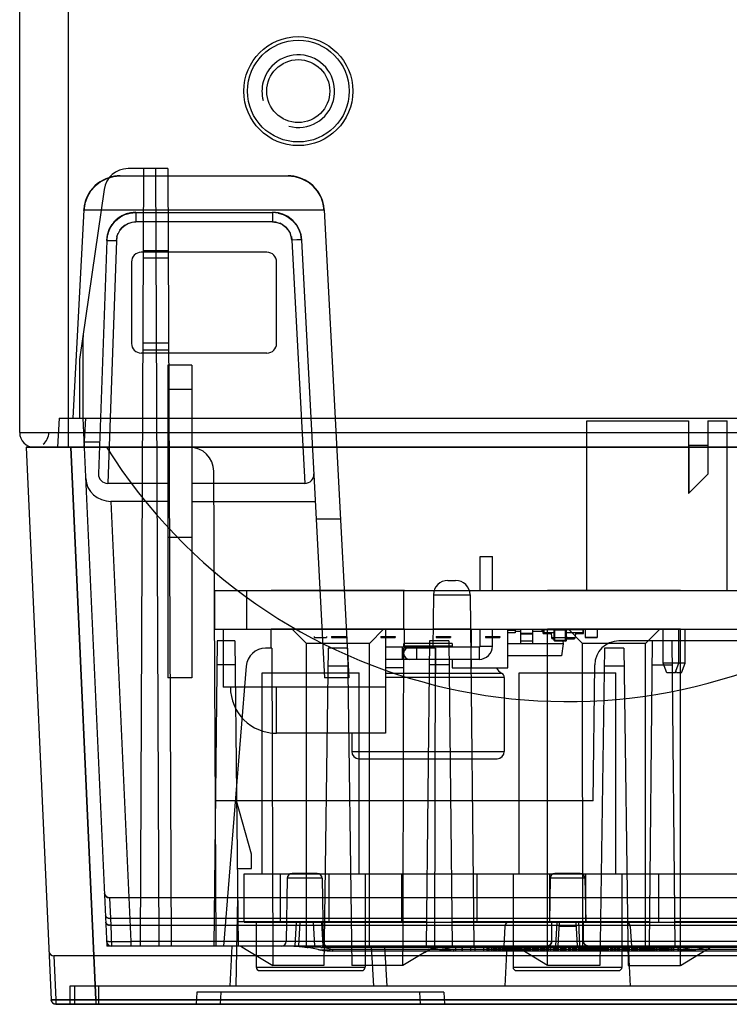
# Model space of a CAD drawing. Units: inches. Extents: x 0.5 to 16.1, y 0.5 to 11.2.
# Drawn here: x 9.1 to 9.5, y 3.7 to 4.4 of the extents above; entities that cross this region are included whole.
import ezdxf

# ---------------------------------------------------------------- set-up
doc = ezdxf.new("R2010")
doc.units = ezdxf.units.IN
doc.header["$MEASUREMENT"] = 0
doc.layers.add('Layer 1', color=7, linetype='Continuous', lineweight=0)

msp = doc.modelspace()

# ---------------------------------------------------------------- linework, layer by layer
at = {"layer": 'Layer 1', "color": 250, "lineweight": 25, "true_color": 0x231f20}
for p, q in [((9.08771, 8.19671), (9.08771, 4.10838)), ((9.05438, 4.11838), (9.05438, 8.18671)), ((9.15618, 4.30004), (9.12893, 4.30004)), ((9.13966, 4.30004), (9.13733, 3.76504)), ((9.14785, 4.30004), (9.15019, 3.76504)), ((9.15618, 4.30004), (9.15852, 3.76504)), ((9.10996, 4.29093), (9.10623, 4.28801)), ((9.1141, 4.29306), (9.10992, 4.29089)), ((9.11755, 4.29436), (9.11559, 4.29381)), ((9.11952, 4.29475), (9.11755, 4.29436)), ((9.12343, 4.29487), (9.11858, 4.29437)), ((9.12148, 4.29499), (9.11952, 4.29475)), ((9.12343, 4.29506), (9.12148, 4.29498)), ((9.12343, 4.29506), (9.12343, 4.29487)), ((9.23898, 4.29487), (9.12343, 4.29487)), ((9.23898, 4.29506), (9.23898, 4.29487)), ((9.24094, 4.29499), (9.23898, 4.29506)), ((9.2437, 4.29442), (9.23898, 4.29487)), ((9.2429, 4.29475), (9.24093, 4.29498)), ((9.24486, 4.29437), (9.24289, 4.29475)), ((9.24683, 4.29381), (9.24486, 4.29436)), ((9.25246, 4.29093), (9.24825, 4.29309)), ((9.2562, 4.288), (9.2525, 4.29089)), ((9.25447, 4.28973), (9.25262, 4.29105)), ((9.11243, 4.28575), (9.09559, 4.16862)), ((9.10311, 4.28443), (9.10073, 4.28034)), ((9.10622, 4.288), (9.10314, 4.28446)), ((9.2593, 4.28443), (9.25619, 4.28801)), ((9.25948, 4.28447), (9.25793, 4.28644)), ((9.26166, 4.2804), (9.25928, 4.28446)), ((9.09916, 4.27586), (9.09847, 4.27117)), ((9.26395, 4.27117), (9.2632, 4.27599)), ((9.09848, 4.27175), (9.09096, 4.12838)), ((9.09847, 4.27117), (9.09848, 4.27175)), ((9.09882, 4.27461), (9.09848, 4.27175)), ((9.09848, 4.27175), (9.26394, 4.27175)), ((9.13421, 4.27001), (9.1342, 4.2634)), ((9.13421, 4.27001), (9.1342, 4.2698)), ((9.13421, 4.26987), (9.22837, 4.26987)), ((9.22837, 4.27001), (9.22837, 4.2698)), ((9.22837, 4.27001), (9.23217, 4.26965)), ((9.22837, 4.2698), (9.22838, 4.2634)), ((9.26394, 4.2718), (9.26358, 4.27465)), ((9.26394, 4.27175), (9.26395, 4.27117)), ((9.26394, 4.27175), (9.28081, 3.94974)), ((9.12684, 4.26115), (9.12926, 4.26242)), ((9.1342, 4.2634), (9.13145, 4.26305)), ((9.22838, 4.2634), (9.1342, 4.2634)), ((9.23089, 4.26314), (9.22838, 4.2634)), ((9.22838, 4.2634), (9.23108, 4.26306)), ((9.23089, 4.26314), (9.2335, 4.26232)), ((9.23564, 4.26118), (9.23325, 4.26243)), ((9.24455, 4.26164), (9.24192, 4.26461)), ((9.24208, 4.26432), (9.24458, 4.26145)), ((9.12123, 4.25308), (9.12215, 4.25568)), ((9.12337, 4.25779), (9.12203, 4.25544)), ((9.11422, 4.25071), (9.10861, 4.09008)), ((9.11422, 4.25056), (9.11471, 4.2544)), ((9.11422, 4.25071), (9.11422, 4.25056)), ((9.11422, 4.25071), (9.11444, 4.25071)), ((9.12088, 4.25054), (9.11505, 4.08347)), ((9.12088, 4.25054), (9.12132, 4.25326)), ((9.12123, 4.25308), (9.12088, 4.25054)), ((9.24129, 4.25326), (9.24169, 4.25078)), ((9.24169, 4.25078), (9.25046, 4.08347)), ((9.24835, 4.25106), (9.24813, 4.25106)), ((9.24835, 4.25106), (9.24835, 4.25091)), ((9.24835, 4.25091), (9.26414, 3.94974)), ((9.22447, 4.24249), (9.13795, 4.24249)), ((9.15643, 4.24338), (9.13942, 4.24338)), ((9.13129, 4.23582), (9.13129, 4.1798)), ((9.15645, 4.23838), (9.13939, 4.23838)), ((9.23113, 4.1798), (9.23113, 4.23582)), ((9.09789, 4.1834), (9.09789, 4.12838)), ((9.15673, 4.17504), (9.13912, 4.17504)), ((9.15671, 4.18004), (9.13914, 4.18004)), ((9.22447, 4.17313), (9.13795, 4.17313)), ((9.09542, 4.16624), (9.09542, 4.12838)), ((9.15621, 4.1648), (9.15621, 3.94974)), ((9.17288, 4.1648), (9.15621, 4.1648)), ((9.17288, 4.1648), (9.17288, 3.94974)), ((9.17288, 4.14814), (9.15621, 4.14814)), ((9.08147, 4.12838), (9.08042, 4.10838)), ((9.08147, 4.12838), (9.80271, 4.12838)), ((9.09789, 4.12838), (9.11439, 3.76504)), ((9.09873, 4.10838), (9.09978, 4.12838)), ((9.44449, 4.01001), (9.44449, 4.12651)), ((9.44449, 4.12651), (9.51449, 4.12651)), ((9.51449, 4.12651), (9.51449, 4.07651)), ((9.52782, 4.12651), (9.52782, 4.08984)), ((9.52782, 4.12651), (9.54115, 4.12651)), ((9.54115, 4.00984), (9.54115, 4.12651)), ((9.05438, 4.11838), (9.77438, 4.11838)), ((9.05876, 4.10838), (9.80376, 4.10838)), ((9.05876, 4.10838), (9.07602, 3.72823)), ((9.05876, 4.10838), (9.07602, 3.72823)), ((9.80376, 4.10838), (9.05876, 4.10838)), ((9.08956, 4.10838), (9.77296, 4.10838)), ((9.10682, 3.72823), (9.08956, 4.10838)), ((9.08956, 4.10838), (9.10682, 3.72823)), ((9.10937, 4.11182), (9.09864, 4.11182)), ((9.51467, 4.10984), (9.51467, 4.07669)), ((9.51467, 4.10984), (9.52782, 4.10984)), ((9.18959, 3.76504), (9.18788, 4.0918)), ((9.52782, 4.08984), (9.51449, 4.07651)), ((9.15621, 4.08347), (9.11505, 4.08347)), ((9.25046, 4.08347), (9.17288, 4.08347)), ((9.11714, 4.07107), (9.13089, 3.76823)), ((9.15621, 4.07107), (9.11714, 4.07107)), ((9.17288, 4.07107), (9.25779, 4.07107)), ((9.27508, 4.05879), (9.25841, 4.05879)), ((9.17288, 4.04616), (9.15621, 4.04616)), ((9.37127, 4.00984), (9.37127, 4.03321)), ((9.37127, 4.03321), (9.37961, 4.03321)), ((9.37961, 4.00984), (9.37961, 4.03321)), ((9.34899, 4.01671), (9.35419, 4.01671)), ((9.1882, 4.00984), (9.71356, 4.00984)), ((9.1882, 4.00984), (9.1882, 3.98321)), ((9.18837, 4.00984), (9.18837, 3.98321)), ((9.21039, 4.00984), (9.21039, 3.98321)), ((9.22742, 4.01001), (9.31909, 4.01001)), ((9.31834, 4.00984), (9.31834, 3.98321)), ((9.33899, 4.00682), (9.3386, 3.97004)), ((9.33899, 4.00682), (9.36419, 4.00682)), ((9.36419, 4.00682), (9.36673, 3.76504)), ((9.41742, 4.01001), (9.50909, 4.01001)), ((9.1882, 3.98321), (9.71356, 3.98321)), ((9.19434, 3.98321), (9.19434, 3.94321)), ((9.22742, 3.97004), (9.22742, 3.98338)), ((9.22742, 3.98338), (9.31909, 3.98338)), ((9.25159, 3.97338), (9.24159, 3.98338)), ((9.25702, 3.97821), (9.25702, 3.97738)), ((9.25702, 3.97738), (9.26535, 3.97738)), ((9.26535, 3.97821), (9.26535, 3.97738)), ((9.26889, 3.97821), (9.27889, 3.97821)), ((9.26889, 3.97821), (9.26889, 3.97738)), ((9.26889, 3.97738), (9.27889, 3.97738)), ((9.27889, 3.97821), (9.27889, 3.97738)), ((9.29492, 3.97338), (9.30492, 3.98338)), ((9.30275, 3.97821), (9.31275, 3.97821)), ((9.30275, 3.97821), (9.30275, 3.97738)), ((9.30275, 3.97738), (9.31275, 3.97738)), ((9.30601, 3.98321), (9.30601, 3.91154)), ((9.31275, 3.97821), (9.31275, 3.97738)), ((9.31909, 3.97004), (9.31909, 3.98338)), ((9.33874, 3.98338), (9.36444, 3.98338)), ((9.34085, 3.97821), (9.35085, 3.97821)), ((9.34085, 3.97821), (9.34085, 3.97738)), ((9.34085, 3.97738), (9.35085, 3.97738)), ((9.35085, 3.97821), (9.35085, 3.97738)), ((9.36527, 3.97071), (9.36527, 3.98321)), ((9.37127, 3.97154), (9.37127, 3.98321)), ((9.37472, 3.97821), (9.38472, 3.97821)), ((9.37472, 3.97821), (9.37472, 3.97738)), ((9.37472, 3.97738), (9.38472, 3.97738)), ((9.37961, 3.97154), (9.37961, 3.98321)), ((9.38472, 3.97821), (9.38472, 3.97738)), ((9.39027, 3.95654), (9.39027, 3.98321)), ((9.39027, 3.98232), (9.39527, 3.98238)), ((9.39529, 3.98071), (9.39027, 3.98065)), ((9.39134, 3.98233), (9.39134, 3.98321)), ((9.39527, 3.98238), (9.39529, 3.98071)), ((9.39884, 3.98154), (9.39528, 3.98154)), ((9.39884, 3.98321), (9.39884, 3.97304)), ((9.39884, 3.98038), (9.40717, 3.98038)), ((9.39884, 3.97992), (9.40717, 3.97992)), ((9.40717, 3.98321), (9.40717, 3.97304)), ((9.41457, 3.98154), (9.40717, 3.98154)), ((9.41372, 3.98271), (9.41457, 3.98271)), ((9.41372, 3.98154), (9.41372, 3.98271)), ((9.41422, 3.98154), (9.41422, 3.98321)), ((9.41457, 3.98021), (9.41457, 3.98321)), ((9.41457, 3.98021), (9.4201, 3.98021)), ((9.42212, 3.98271), (9.41507, 3.98271)), ((9.41507, 3.98271), (9.41507, 3.98071)), ((9.42212, 3.98071), (9.41507, 3.98071)), ((9.41742, 3.98338), (9.50909, 3.98338)), ((9.41742, 3.75171), (9.41742, 3.98338)), ((9.42007, 3.98071), (9.42025, 3.97733)), ((9.42025, 3.97733), (9.42212, 3.97733)), ((9.42174, 3.98321), (9.42174, 3.98271)), ((9.42212, 3.98321), (9.42212, 3.98271)), ((9.42212, 3.98271), (9.43045, 3.98271)), ((9.42212, 3.97538), (9.42212, 3.98271)), ((9.42212, 3.97821), (9.42212, 3.97738)), ((9.42212, 3.97821), (9.42212, 3.97738)), ((9.42212, 3.97738), (9.43045, 3.97738)), ((9.42212, 3.97738), (9.43045, 3.97738)), ((9.42262, 3.97488), (9.42262, 3.98321)), ((9.42995, 3.97488), (9.42995, 3.98271)), ((9.43045, 3.98321), (9.43045, 3.98271)), ((9.43045, 3.97538), (9.43045, 3.98271)), ((9.44174, 3.98271), (9.43045, 3.98271)), ((9.44174, 3.98071), (9.43045, 3.98071)), ((9.43045, 3.97821), (9.43045, 3.97738)), ((9.43045, 3.97821), (9.43045, 3.97738)), ((9.43045, 3.97733), (9.43656, 3.97733)), ((9.44159, 3.97338), (9.43159, 3.98338)), ((9.43507, 3.98321), (9.43507, 3.98271)), ((9.43674, 3.98071), (9.43656, 3.97733)), ((9.43671, 3.98021), (9.44224, 3.98021)), ((9.44174, 3.98271), (9.44174, 3.98071)), ((9.44224, 3.98021), (9.44224, 3.98321)), ((9.44329, 3.98321), (9.44329, 3.97738)), ((9.44329, 3.97821), (9.44329, 3.97738)), ((9.44329, 3.97738), (9.45162, 3.97738)), ((9.45162, 3.97738), (9.44329, 3.97738)), ((9.45162, 3.98321), (9.45162, 3.97738)), ((9.45162, 3.97821), (9.45162, 3.97738)), ((9.48492, 3.97338), (9.49492, 3.98338)), ((9.49715, 3.95984), (9.49715, 3.98321)), ((9.50782, 3.95984), (9.50782, 3.98321)), ((9.50909, 3.75171), (9.50909, 3.98338)), ((9.51217, 3.95984), (9.51217, 3.98321)), ((9.19012, 3.97504), (9.18792, 3.76504)), ((9.20239, 3.97504), (9.19012, 3.97504)), ((9.20239, 3.97504), (9.20459, 3.76504)), ((9.22791, 3.97004), (9.22354, 3.97004)), ((9.22791, 3.97004), (9.22847, 3.75171)), ((9.25159, 3.76504), (9.25159, 3.97338)), ((9.29492, 3.97338), (9.25159, 3.97338)), ((9.26659, 3.97004), (9.26354, 3.75171)), ((9.27992, 3.97004), (9.26659, 3.97004)), ((9.27992, 3.97004), (9.28297, 3.75171)), ((9.29492, 3.76504), (9.29492, 3.97338)), ((9.37044, 3.97071), (9.30601, 3.97071)), ((9.31767, 3.96238), (9.31767, 3.97071)), ((9.35194, 3.97321), (9.3186, 3.97321)), ((9.3186, 3.97071), (9.3186, 3.97321)), ((9.35194, 3.97154), (9.3186, 3.97154)), ((9.34044, 3.97004), (9.3186, 3.97004)), ((9.32767, 3.96238), (9.32767, 3.97071)), ((9.33626, 3.97504), (9.33406, 3.76504)), ((9.34959, 3.97504), (9.33626, 3.97504)), ((9.3399, 3.76501), (9.34044, 3.97004)), ((9.34044, 3.97004), (9.34031, 3.93509)), ((9.34959, 3.97504), (9.35179, 3.76504)), ((9.35194, 3.97321), (9.35194, 3.97071)), ((9.37044, 3.97071), (9.37044, 3.96238)), ((9.37127, 3.97154), (9.37961, 3.97154)), ((9.42834, 3.97304), (9.39027, 3.97304)), ((9.39884, 3.97507), (9.40717, 3.97507)), ((9.42108, 3.97654), (9.42212, 3.97654)), ((9.43045, 3.97538), (9.42212, 3.97538)), ((9.42995, 3.97488), (9.42262, 3.97488)), ((9.42834, 3.97304), (9.42717, 3.96471)), ((9.42814, 3.97488), (9.42834, 3.97304)), ((9.43045, 3.97654), (9.43573, 3.97654)), ((9.48492, 3.97338), (9.44159, 3.97338)), ((9.44171, 3.76171), (9.44159, 3.97338)), ((9.45659, 3.97004), (9.45354, 3.75171)), ((9.46992, 3.97004), (9.45659, 3.97004)), ((9.61143, 3.97504), (9.46662, 3.97504)), ((9.46992, 3.97004), (9.47297, 3.75171)), ((9.48489, 3.76171), (9.48492, 3.97338)), ((9.48959, 3.97504), (9.48739, 3.76504)), ((9.50292, 3.97504), (9.50512, 3.76504)), ((9.42717, 3.96471), (9.39027, 3.96471)), ((9.20256, 3.95855), (9.18995, 3.95855)), ((9.21025, 3.95779), (9.19458, 3.76504)), ((9.2801, 3.95779), (9.26642, 3.95779)), ((9.37044, 3.96238), (9.30601, 3.96238)), ((9.3186, 3.95654), (9.30601, 3.95654)), ((9.3186, 3.95654), (9.3186, 3.96238)), ((9.34976, 3.95855), (9.33608, 3.95855)), ((9.35194, 3.96238), (9.35194, 3.95654)), ((9.35194, 3.95654), (9.39027, 3.95654)), ((9.36527, 3.95654), (9.36527, 3.96238)), ((9.44897, 3.86504), (9.44995, 3.95855)), ((9.4701, 3.95779), (9.45642, 3.95779)), ((9.48942, 3.95855), (9.5031, 3.95855)), ((9.50782, 3.95984), (9.49715, 3.95984)), ((9.49965, 3.95317), (9.49715, 3.95984)), ((9.50532, 3.95317), (9.50782, 3.95984)), ((9.51217, 3.95984), (9.50782, 3.95984)), ((9.50967, 3.95317), (9.51217, 3.95984)), ((9.17288, 3.94974), (9.15621, 3.94974)), ((9.22126, 3.85154), (9.22126, 3.95321)), ((9.22126, 3.95321), (9.28792, 3.95321)), ((9.28081, 3.94974), (9.26414, 3.94974)), ((9.28792, 3.85154), (9.28792, 3.95321)), ((9.30601, 3.95298), (9.38589, 3.95298)), ((9.38777, 3.94998), (9.30601, 3.94998)), ((9.38777, 3.94998), (9.38777, 3.89904)), ((9.39792, 3.85154), (9.39792, 3.95321)), ((9.39792, 3.95321), (9.46459, 3.95321)), ((9.46459, 3.85154), (9.46459, 3.95321)), ((9.50532, 3.95317), (9.49965, 3.95317)), ((9.50634, 3.95317), (9.50583, 3.95453)), ((9.50967, 3.95317), (9.50634, 3.95317)), ((9.30601, 3.94321), (9.19434, 3.94321)), ((9.23101, 3.91154), (9.23101, 3.94321)), ((9.30601, 3.91154), (9.23101, 3.91154)), ((9.28277, 3.91154), (9.28277, 3.89904)), ((9.28277, 3.89904), (9.38777, 3.89904)), ((9.28777, 3.89404), (9.38277, 3.89404)), ((9.44897, 3.86504), (9.18897, 3.86504)), ((9.21376, 3.82838), (9.20354, 3.86504)), ((9.22126, 3.81488), (9.22126, 3.85154)), ((9.28792, 3.81488), (9.28792, 3.85154)), ((9.39792, 3.81488), (9.39792, 3.85154)), ((9.46459, 3.81488), (9.46459, 3.85154)), ((9.21376, 3.81838), (9.21376, 3.82838)), ((9.20431, 3.81838), (9.21376, 3.81838)), ((9.20876, 3.78154), (9.20876, 3.81488)), ((9.20876, 3.81488), (9.65376, 3.81488)), ((9.23376, 3.78154), (9.23376, 3.81488)), ((9.25907, 3.81504), (9.24178, 3.81504)), ((9.26709, 3.81488), (9.26709, 3.78154)), ((9.29209, 3.81488), (9.29209, 3.75071)), ((9.31709, 3.81488), (9.31709, 3.78154)), ((9.36876, 3.81488), (9.36876, 3.78154)), ((9.39376, 3.81488), (9.39376, 3.75071)), ((9.41876, 3.81488), (9.41876, 3.78154)), ((9.4399, 3.81504), (9.42261, 3.81504)), ((9.44376, 3.78154), (9.44376, 3.81488)), ((9.46876, 3.75071), (9.46876, 3.81488)), ((9.49376, 3.81488), (9.49376, 3.78154)), ((9.23845, 3.81177), (9.23769, 3.76832)), ((9.2624, 3.81177), (9.23845, 3.81177)), ((9.2624, 3.81177), (9.26316, 3.76832)), ((9.41928, 3.81177), (9.41876, 3.78171)), ((9.44323, 3.81177), (9.41928, 3.81177)), ((9.44323, 3.81177), (9.44376, 3.78171)), ((9.11287, 3.80074), (9.11273, 3.80156)), ((9.11323, 3.79996), (9.11287, 3.80074)), ((9.11606, 3.79838), (9.11697, 3.77938)), ((9.74645, 3.79838), (9.11606, 3.79838)), ((9.20424, 3.79838), (9.20318, 3.73754)), ((9.74576, 3.78404), (9.11676, 3.78404)), ((9.33423, 3.78171), (9.20442, 3.78171)), ((9.20876, 3.78154), (9.65376, 3.78154)), ((9.21709, 3.78154), (9.21709, 3.75071)), ((9.24463, 3.78171), (9.24376, 3.76504)), ((9.24713, 3.78171), (9.24626, 3.76504)), ((9.25622, 3.78171), (9.25709, 3.76504)), ((9.26205, 3.78171), (9.26292, 3.76504)), ((9.48757, 3.78171), (9.35162, 3.78171)), ((9.4238, 3.78171), (9.42292, 3.76504)), ((9.42546, 3.78171), (9.42459, 3.76504)), ((9.43705, 3.78171), (9.43792, 3.76504)), ((9.43872, 3.78171), (9.43959, 3.76504)), ((9.62288, 3.78171), (9.50495, 3.78171)), ((9.11697, 3.77939), (9.11757, 3.76505)), ((9.74555, 3.77938), (9.11697, 3.77938)), ((9.38806, 3.77855), (9.38735, 3.76504)), ((9.43722, 3.77855), (9.4253, 3.77855)), ((9.47446, 3.77855), (9.47516, 3.76504)), ((9.12164, 3.76817), (9.13089, 3.76823)), ((9.13089, 3.76823), (9.13089, 3.76504)), ((9.73162, 3.76823), (9.13089, 3.76823)), ((9.74494, 3.76504), (9.11439, 3.76504)), ((9.20042, 3.76504), (9.19898, 3.73754)), ((9.24324, 3.76504), (9.24352, 3.76504)), ((9.25278, 3.76407), (9.25247, 3.76414)), ((9.25974, 3.76268), (9.25278, 3.76407)), ((9.25723, 3.7644), (9.25573, 3.76447)), ((9.25888, 3.7643), (9.25723, 3.7644)), ((9.26161, 3.76414), (9.25893, 3.7643)), ((9.25974, 3.76268), (9.26135, 3.76239)), ((9.26298, 3.76214), (9.26136, 3.76239)), ((9.26162, 3.76414), (9.26258, 3.76407)), ((9.26258, 3.76504), (9.26258, 3.76407)), ((9.26954, 3.76268), (9.26258, 3.76407)), ((9.59993, 3.76407), (9.26258, 3.76407)), ((9.26298, 3.76214), (9.26461, 3.76196)), ((9.26626, 3.76182), (9.26462, 3.76195)), ((9.26625, 3.76182), (9.2679, 3.76174)), ((9.26954, 3.76171), (9.2679, 3.76174)), ((9.59297, 3.76268), (9.26954, 3.76268)), ((9.26954, 3.76268), (9.26954, 3.76171)), ((9.59297, 3.76171), (9.26954, 3.76171)), ((9.29626, 3.76504), (9.2977, 3.73754)), ((9.30542, 3.76504), (9.30687, 3.73754)), ((9.33277, 3.7606), (9.31805, 3.75171)), ((9.32727, 3.76504), (9.3277, 3.76503)), ((9.32907, 3.76497), (9.32957, 3.76494)), ((9.33277, 3.7606), (9.33995, 3.76501)), ((9.33336, 3.76454), (9.33393, 3.76446)), ((9.33393, 3.76446), (9.33448, 3.76437)), ((9.33448, 3.76437), (9.33503, 3.76428)), ((9.33496, 3.76439), (9.33503, 3.76435)), ((9.33504, 3.76428), (9.33558, 3.76418)), ((9.33558, 3.76418), (9.33611, 3.76407)), ((9.33611, 3.76407), (9.33581, 3.76414)), ((9.34307, 3.76268), (9.33611, 3.76407)), ((9.3372, 3.76454), (9.33779, 3.76452)), ((9.34057, 3.7644), (9.33911, 3.76447)), ((9.34224, 3.7643), (9.3406, 3.76439)), ((9.34226, 3.7643), (9.34495, 3.76414)), ((9.34307, 3.76268), (9.34469, 3.76239)), ((9.34632, 3.76214), (9.34469, 3.76239)), ((9.34495, 3.76414), (9.34592, 3.76407)), ((9.34592, 3.76504), (9.34592, 3.76407)), ((9.34592, 3.76407), (9.35287, 3.76268)), ((9.34631, 3.76214), (9.34795, 3.76196)), ((9.34959, 3.76182), (9.34795, 3.76195)), ((9.34959, 3.76182), (9.35123, 3.76174)), ((9.35287, 3.76171), (9.35123, 3.76174)), ((9.35287, 3.76268), (9.35287, 3.76171)), ((9.35446, 3.76171), (9.35446, 3.76504)), ((9.3587, 3.76171), (9.3587, 3.76504)), ((9.35893, 3.76171), (9.35893, 3.76504)), ((9.36459, 3.76504), (9.36459, 3.76171)), ((9.36742, 3.76504), (9.36742, 3.76171)), ((9.37373, 3.76171), (9.37373, 3.76504)), ((9.37584, 3.76504), (9.37584, 3.76171)), ((9.37616, 3.76504), (9.37616, 3.76171)), ((9.37733, 3.76171), (9.37733, 3.76504)), ((9.37878, 3.76504), (9.37878, 3.76171)), ((9.37936, 3.76171), (9.37936, 3.76504)), ((9.38044, 3.76504), (9.38044, 3.76171)), ((9.38079, 3.76504), (9.38079, 3.76171)), ((9.38117, 3.76504), (9.38117, 3.76171)), ((9.38146, 3.76171), (9.38146, 3.76504)), ((9.38208, 3.76504), (9.38208, 3.76171)), ((9.38228, 3.76171), (9.38231, 3.76504)), ((9.38321, 3.76504), (9.38321, 3.76171)), ((9.38356, 3.76504), (9.38356, 3.76171)), ((9.38427, 3.76504), (9.38427, 3.76171)), ((9.38493, 3.76171), (9.38493, 3.76504)), ((9.38526, 3.76171), (9.38526, 3.76504)), ((9.38601, 3.76504), (9.38601, 3.76171)), ((9.38635, 3.76504), (9.38635, 3.76171)), ((9.38698, 3.76171), (9.38698, 3.76504)), ((9.38729, 3.76504), (9.38729, 3.76171)), ((9.38763, 3.76504), (9.38763, 3.76171)), ((9.38798, 3.76504), (9.38798, 3.76171)), ((9.38959, 3.76504), (9.38815, 3.73754)), ((9.38882, 3.76504), (9.38882, 3.76171)), ((9.38912, 3.76504), (9.38912, 3.76171)), ((9.38937, 3.76504), (9.38937, 3.76171)), ((9.38974, 3.76171), (9.38974, 3.76504)), ((9.38998, 3.76171), (9.38998, 3.76504)), ((9.3902, 3.76504), (9.3902, 3.76171)), ((9.39044, 3.76504), (9.39044, 3.76171)), ((9.39114, 3.76504), (9.39114, 3.76171)), ((9.39163, 3.76171), (9.39163, 3.76504)), ((9.39233, 3.76171), (9.39233, 3.76504)), ((9.39271, 3.76504), (9.39271, 3.76171)), ((9.3931, 3.76171), (9.3931, 3.76504)), ((9.39391, 3.76504), (9.39391, 3.76171)), ((9.39425, 3.76171), (9.39425, 3.76504)), ((9.39458, 3.76504), (9.39458, 3.76171)), ((9.39509, 3.76504), (9.39509, 3.76171)), ((9.39539, 3.76504), (9.39539, 3.76171)), ((9.41742, 3.75171), (9.39576, 3.76504)), ((9.3958, 3.76504), (9.3958, 3.76171)), ((9.39627, 3.76171), (9.3963, 3.76504)), ((9.39657, 3.76504), (9.39657, 3.76171)), ((9.3969, 3.76504), (9.3969, 3.76171)), ((9.3974, 3.76504), (9.3974, 3.76171)), ((9.39772, 3.76504), (9.39772, 3.76171)), ((9.39828, 3.76504), (9.39828, 3.76171)), ((9.39903, 3.76171), (9.39903, 3.76504)), ((9.3998, 3.76504), (9.3998, 3.76171)), ((9.40007, 3.76171), (9.40007, 3.76504)), ((9.40111, 3.76504), (9.40111, 3.76171)), ((9.40215, 3.76504), (9.40215, 3.76171)), ((9.40303, 3.76171), (9.40303, 3.76504)), ((9.40305, 3.76171), (9.40306, 3.76504)), ((9.40366, 3.76504), (9.40366, 3.76171)), ((9.40404, 3.76504), (9.40404, 3.76171)), ((9.40431, 3.76504), (9.40431, 3.76171)), ((9.40456, 3.76504), (9.40456, 3.76171)), ((9.40493, 3.76504), (9.40493, 3.76171)), ((9.40611, 3.76171), (9.40611, 3.76504)), ((9.40714, 3.76504), (9.40714, 3.76171)), ((9.40779, 3.76171), (9.40779, 3.76504)), ((9.40817, 3.76504), (9.40817, 3.76171)), ((9.40826, 3.76171), (9.40829, 3.76504)), ((9.40921, 3.76171), (9.40921, 3.76504)), ((9.40957, 3.76171), (9.40957, 3.76504)), ((9.40984, 3.76171), (9.40984, 3.76504)), ((9.41069, 3.76504), (9.41069, 3.76171)), ((9.41101, 3.76171), (9.41101, 3.76504)), ((9.41123, 3.76171), (9.41123, 3.76504)), ((9.4125, 3.76504), (9.4125, 3.76171)), ((9.41339, 3.76171), (9.41339, 3.76504)), ((9.41379, 3.76504), (9.41379, 3.76171)), ((9.41416, 3.76504), (9.41416, 3.76171)), ((9.41493, 3.76171), (9.41493, 3.76504)), ((9.41527, 3.76171), (9.41527, 3.76504)), ((9.41586, 3.76171), (9.41586, 3.76504)), ((9.41672, 3.76504), (9.41672, 3.76171)), ((9.41769, 3.76504), (9.41769, 3.76171)), ((9.41822, 3.76504), (9.41822, 3.76171)), ((9.41844, 3.76171), (9.41844, 3.76504)), ((9.41975, 3.76171), (9.41975, 3.76504)), ((9.42133, 3.76504), (9.42133, 3.76171)), ((9.42214, 3.76171), (9.42214, 3.76504)), ((9.42225, 3.76171), (9.42228, 3.76504)), ((9.4227, 3.76171), (9.4227, 3.76504)), ((9.42317, 3.76504), (9.42317, 3.76171)), ((9.42389, 3.76504), (9.42389, 3.76171)), ((9.42432, 3.76504), (9.42432, 3.76171)), ((9.42507, 3.76171), (9.42507, 3.76504)), ((9.42657, 3.76171), (9.42657, 3.76504)), ((9.42695, 3.76504), (9.42695, 3.76171)), ((9.42743, 3.76504), (9.42743, 3.76171)), ((9.42795, 3.76171), (9.42795, 3.76504)), ((9.42845, 3.76504), (9.42845, 3.76171)), ((9.42901, 3.76504), (9.42901, 3.76171)), ((9.42926, 3.76171), (9.42926, 3.76504)), ((9.42984, 3.76171), (9.42984, 3.76504)), ((9.43027, 3.76171), (9.43027, 3.76504)), ((9.43214, 3.76171), (9.43214, 3.76504)), ((9.43261, 3.76171), (9.43261, 3.76504)), ((9.43288, 3.76171), (9.43288, 3.76504)), ((9.43319, 3.76171), (9.43319, 3.76504)), ((9.43352, 3.76171), (9.43352, 3.76504)), ((9.43499, 3.76171), (9.43499, 3.76504)), ((9.43551, 3.76504), (9.43551, 3.76171)), ((9.4356, 3.76504), (9.4356, 3.76171)), ((9.43659, 3.76171), (9.43659, 3.76504)), ((9.43714, 3.76171), (9.43714, 3.76504)), ((9.43737, 3.76171), (9.43737, 3.76504)), ((9.43863, 3.76504), (9.43863, 3.76171)), ((9.43918, 3.76171), (9.43918, 3.76504)), ((9.43957, 3.76171), (9.43957, 3.76504)), ((9.43981, 3.76171), (9.43982, 3.76504)), ((9.44003, 3.76171), (9.44003, 3.76504)), ((9.44056, 3.76504), (9.44056, 3.76171)), ((9.44119, 3.76504), (9.44119, 3.76171)), ((9.44218, 3.76504), (9.44218, 3.76171)), ((9.4426, 3.76504), (9.4426, 3.76171)), ((9.44348, 3.76171), (9.44348, 3.76504)), ((9.444, 3.76504), (9.444, 3.76171)), ((9.44446, 3.76504), (9.44446, 3.76171)), ((9.44472, 3.76171), (9.44472, 3.76504)), ((9.4453, 3.76504), (9.4453, 3.76171)), ((9.44569, 3.76504), (9.44569, 3.76171)), ((9.44604, 3.76171), (9.44604, 3.76504)), ((9.44645, 3.76171), (9.44645, 3.76504)), ((9.44702, 3.76504), (9.44702, 3.76171)), ((9.44823, 3.76171), (9.44823, 3.76504)), ((9.44867, 3.76171), (9.44867, 3.76504)), ((9.44898, 3.76171), (9.44898, 3.76504)), ((9.4492, 3.76171), (9.4492, 3.76504)), ((9.4497, 3.76504), (9.4497, 3.76171)), ((9.44995, 3.76171), (9.44995, 3.76504)), ((9.4504, 3.76504), (9.4504, 3.76171)), ((9.45083, 3.76504), (9.45083, 3.76171)), ((9.45163, 3.76171), (9.45163, 3.76504)), ((9.45194, 3.76504), (9.45194, 3.76171)), ((9.45257, 3.76504), (9.45257, 3.76171)), ((9.45307, 3.76171), (9.45307, 3.76504)), ((9.45364, 3.76504), (9.45364, 3.76171)), ((9.45453, 3.76504), (9.45453, 3.76171)), ((9.4548, 3.76171), (9.4548, 3.76504)), ((9.45548, 3.76504), (9.45548, 3.76171)), ((9.456, 3.76504), (9.456, 3.76171)), ((9.45622, 3.76504), (9.45622, 3.76171)), ((9.45725, 3.76504), (9.45725, 3.76171)), ((9.45726, 3.76504), (9.45727, 3.76171)), ((9.45766, 3.76504), (9.45766, 3.76171)), ((9.45788, 3.76504), (9.45788, 3.76171)), ((9.45821, 3.76504), (9.45821, 3.76171)), ((9.45945, 3.76171), (9.45945, 3.76504)), ((9.46088, 3.76504), (9.46088, 3.76171)), ((9.46132, 3.76171), (9.46132, 3.76504)), ((9.46177, 3.76504), (9.46177, 3.76171)), ((9.46208, 3.76504), (9.46208, 3.76171)), ((9.46315, 3.76504), (9.46315, 3.76171)), ((9.46341, 3.76171), (9.46341, 3.76504)), ((9.46365, 3.76171), (9.46365, 3.76504)), ((9.46428, 3.76504), (9.46428, 3.76171)), ((9.46454, 3.76504), (9.46454, 3.76171)), ((9.46584, 3.76171), (9.46584, 3.76504)), ((9.46613, 3.76171), (9.46613, 3.76504)), ((9.46662, 3.76504), (9.46662, 3.76171)), ((9.4669, 3.76171), (9.4669, 3.76504)), ((9.46715, 3.76171), (9.46715, 3.76504)), ((9.46881, 3.76504), (9.46881, 3.76171)), ((9.46934, 3.76504), (9.46934, 3.76171)), ((9.46963, 3.76504), (9.46963, 3.76171)), ((9.47008, 3.76171), (9.47008, 3.76504)), ((9.47035, 3.76171), (9.47035, 3.76504)), ((9.47112, 3.76171), (9.47112, 3.76504)), ((9.47145, 3.76171), (9.47144, 3.76504)), ((9.47203, 3.76171), (9.47211, 3.76504)), ((9.47204, 3.76171), (9.47208, 3.76504)), ((9.47292, 3.76504), (9.47437, 3.73754)), ((9.47346, 3.76171), (9.47346, 3.76504)), ((9.47396, 3.76171), (9.47396, 3.76504)), ((9.47523, 3.76504), (9.47523, 3.76171)), ((9.47551, 3.76171), (9.47551, 3.76504)), ((9.47606, 3.76171), (9.47619, 3.76504)), ((9.47611, 3.76171), (9.47617, 3.76504)), ((9.47613, 3.76171), (9.47613, 3.76504)), ((9.47629, 3.76171), (9.47616, 3.76504)), ((9.47697, 3.76171), (9.47682, 3.76504)), ((9.47729, 3.76171), (9.47729, 3.76504)), ((9.4776, 3.76171), (9.47752, 3.76504)), ((9.47752, 3.76171), (9.47752, 3.76504)), ((9.47768, 3.76171), (9.47754, 3.76504)), ((9.47785, 3.76171), (9.47785, 3.76504)), ((9.47807, 3.76504), (9.47807, 3.76171)), ((9.47883, 3.76171), (9.47885, 3.76504)), ((9.47886, 3.76171), (9.47886, 3.76504)), ((9.47887, 3.76171), (9.4789, 3.76504)), ((9.47952, 3.76171), (9.47952, 3.76504)), ((9.47953, 3.76171), (9.47955, 3.76504)), ((9.4809, 3.76171), (9.4809, 3.76504)), ((9.48113, 3.76171), (9.48113, 3.76504)), ((9.48158, 3.76171), (9.48157, 3.76504)), ((9.48225, 3.76171), (9.4822, 3.76504)), ((9.48283, 3.76171), (9.48293, 3.76504)), ((9.4829, 3.76171), (9.4829, 3.76504)), ((9.48341, 3.76171), (9.48358, 3.76504)), ((9.48354, 3.76171), (9.48354, 3.76504)), ((9.48416, 3.76171), (9.48427, 3.76504)), ((9.48425, 3.76171), (9.48425, 3.76504)), ((9.48439, 3.76171), (9.48429, 3.76504)), ((9.48562, 3.76171), (9.48566, 3.76504)), ((9.48639, 3.76171), (9.48628, 3.76504)), ((9.48658, 3.76504), (9.48658, 3.76171)), ((9.48696, 3.76171), (9.48696, 3.76504)), ((9.48718, 3.76171), (9.48718, 3.76504)), ((9.48758, 3.76171), (9.48763, 3.76504)), ((9.48839, 3.76171), (9.48834, 3.76504)), ((9.4888, 3.76171), (9.4888, 3.76504)), ((9.48904, 3.76171), (9.48903, 3.76504)), ((9.48961, 3.76171), (9.48971, 3.76504)), ((9.48966, 3.76171), (9.48966, 3.76504)), ((9.4905, 3.76171), (9.49034, 3.76504)), ((9.49101, 3.76171), (9.49101, 3.76504)), ((9.49227, 3.76171), (9.49227, 3.76504)), ((9.49236, 3.76171), (9.49237, 3.76504)), ((9.49304, 3.76171), (9.49304, 3.76504)), ((9.49444, 3.76171), (9.49441, 3.76504)), ((9.49442, 3.76171), (9.49442, 3.76504)), ((9.49497, 3.76171), (9.49497, 3.76504)), ((9.49575, 3.76171), (9.49575, 3.76504)), ((9.49632, 3.76171), (9.49645, 3.76504)), ((9.49696, 3.76171), (9.49712, 3.76504)), ((9.4971, 3.76171), (9.4971, 3.76504)), ((9.49761, 3.76171), (9.49778, 3.76504)), ((9.49792, 3.76504), (9.49792, 3.76171)), ((9.49845, 3.76171), (9.49845, 3.76504)), ((9.4986, 3.76171), (9.49848, 3.76504)), ((9.49855, 3.76171), (9.4985, 3.76504)), ((9.49909, 3.76171), (9.49909, 3.76504)), ((9.49998, 3.76171), (9.49994, 3.76504)), ((9.50015, 3.76171), (9.50015, 3.76504)), ((9.50048, 3.76171), (9.50048, 3.76504)), ((9.50122, 3.76171), (9.50122, 3.76504)), ((9.50263, 3.76171), (9.50251, 3.76504)), ((9.50257, 3.76171), (9.50254, 3.76504)), ((9.50265, 3.76171), (9.50256, 3.76504)), ((9.50308, 3.76171), (9.50308, 3.76504)), ((9.5042, 3.76171), (9.5042, 3.76504)), ((9.50447, 3.76171), (9.50447, 3.76504)), ((9.5074, 3.76171), (9.5074, 3.76504)), ((9.50766, 3.76171), (9.50766, 3.76504)), ((9.50783, 3.76171), (9.50786, 3.76504)), ((9.50909, 3.75171), (9.53076, 3.76504)), ((9.5166, 3.76407), (9.50964, 3.76268)), ((9.50964, 3.76268), (9.50964, 3.76171)), ((9.5166, 3.76407), (9.5166, 3.76504)), ((9.5166, 3.76407), (9.51941, 3.76425)), ((9.52109, 3.76435), (9.51939, 3.76425)), ((9.5264, 3.76407), (9.51945, 3.76268)), ((9.52109, 3.76435), (9.52268, 3.76443)), ((9.52409, 3.7645), (9.52341, 3.76447)), ((9.52474, 3.76452), (9.52533, 3.76454)), ((9.52748, 3.76435), (9.52756, 3.76439)), ((9.53566, 3.76504), (9.53595, 3.76504)), ((9.07791, 3.75838), (9.07935, 3.72832)), ((9.7846, 3.75838), (9.07791, 3.75838)), ((9.21709, 3.75071), (9.29209, 3.75071)), ((9.21959, 3.74821), (9.28959, 3.74821)), ((9.26354, 3.75171), (9.22847, 3.75171)), ((9.31805, 3.75171), (9.28297, 3.75171)), ((9.39376, 3.75071), (9.46876, 3.75071)), ((9.39626, 3.74821), (9.46626, 3.74821)), ((9.45354, 3.75171), (9.41766, 3.75171)), ((9.47297, 3.75171), (9.50885, 3.75171)), ((9.08883, 3.73754), (9.08883, 3.72504)), ((9.77366, 3.73754), (9.08883, 3.73754)), ((9.09216, 3.73754), (9.09216, 3.72504)), ((9.10883, 3.72504), (9.10883, 3.73754)), ((9.17626, 3.73338), (9.17582, 3.72504)), ((9.34626, 3.73338), (9.17626, 3.73338)), ((9.19246, 3.72504), (9.1929, 3.73338)), ((9.33005, 3.72504), (9.32961, 3.73338)), ((9.34626, 3.73338), (9.34669, 3.72504)), ((9.07935, 3.72832), (9.07935, 3.72504)), ((9.78416, 3.72818), (9.07935, 3.72832)), ((9.08503, 3.72816), (9.10682, 3.72823)), ((9.0897, 3.72817), (9.09503, 3.72818)), ((9.09503, 3.72818), (9.10682, 3.72823)), ((9.10682, 3.72823), (9.75569, 3.72823)), ((9.10682, 3.72823), (9.10682, 3.72504)), ((9.10682, 3.72823), (9.10682, 3.72504)), ((9.07935, 3.72504), (9.78316, 3.72504)), ((9.78316, 3.72504), (9.07935, 3.72504))]:
    msp.add_line(p, q, dxfattribs=at)
for points in [[(9.11559, 4.29381), (9.11363, 4.29307), (9.11169, 4.29216), (9.10979, 4.29104), (9.10794, 4.28973), (9.10616, 4.2882), (9.10448, 4.28644), (9.10294, 4.28446), (9.10156, 4.28228), (9.10039, 4.27989), (9.09947, 4.27733)], [(9.12343, 4.29487), (9.11872, 4.29442), (9.11417, 4.29309)], [(9.24832, 4.29306), (9.24383, 4.29437), (9.23899, 4.29487)], [(9.25262, 4.29105), (9.25072, 4.29216), (9.24878, 4.29308), (9.24682, 4.29381)], [(9.25792, 4.28646), (9.25625, 4.2882), (9.25446, 4.28974)], [(9.26294, 4.27735), (9.26202, 4.27991), (9.26085, 4.2823), (9.25947, 4.28448)], [(9.10076, 4.2804), (9.09922, 4.27599), (9.09847, 4.27117)], [(9.09947, 4.27735), (9.09884, 4.27465), (9.09848, 4.2718)], [(9.26395, 4.27117), (9.26325, 4.27586), (9.26169, 4.28034)], [(9.26394, 4.27175), (9.2636, 4.27461), (9.26295, 4.27734)], [(9.1342, 4.27001), (9.13052, 4.26968), (9.12765, 4.26889), (9.12467, 4.26753), (9.12179, 4.26561), (9.11925, 4.2632), (9.11715, 4.26035), (9.1156, 4.25731), (9.11465, 4.25426), (9.11422, 4.25071)], [(9.12668, 4.26851), (9.12315, 4.26661), (9.12007, 4.26407), (9.11763, 4.2611), (9.11581, 4.2578), (9.11467, 4.25437)], [(9.11471, 4.2544), (9.11598, 4.25817), (9.118, 4.26163), (9.12064, 4.26463), (9.1237, 4.26696), (9.12706, 4.26866), (9.13053, 4.26968)], [(9.12756, 4.26886), (9.12446, 4.26742), (9.12154, 4.26541), (9.11904, 4.26296), (9.11702, 4.26014), (9.11556, 4.25722)], [(9.11593, 4.25791), (9.11782, 4.26123), (9.12031, 4.26416), (9.12331, 4.26657), (9.12671, 4.26838), (9.13029, 4.26949), (9.13421, 4.26987)], [(9.12673, 4.26838), (9.13033, 4.26946), (9.13421, 4.26987)], [(9.24651, 4.25834), (9.24447, 4.26175), (9.24182, 4.2647), (9.23877, 4.267), (9.23543, 4.26868), (9.23199, 4.26969), (9.22837, 4.27001)], [(9.23575, 4.26855), (9.23236, 4.26962), (9.22837, 4.27001)], [(9.23214, 4.26952), (9.23564, 4.26845), (9.239, 4.26672), (9.24201, 4.26438)], [(9.23217, 4.26948), (9.23572, 4.26842), (9.23908, 4.26666)], [(9.129, 4.2623), (9.13165, 4.26314), (9.1342, 4.2634)], [(9.24661, 4.25814), (9.24472, 4.26139), (9.24222, 4.26433), (9.23913, 4.26678)], [(9.23925, 4.2667), (9.24234, 4.26421), (9.2448, 4.26128), (9.24665, 4.25803), (9.24784, 4.25465), (9.24835, 4.25106)], [(9.11422, 4.25056), (9.11475, 4.25441), (9.11596, 4.25797)], [(9.12684, 4.26115), (9.12497, 4.2596), (9.12332, 4.25766)], [(9.12337, 4.25779), (9.12497, 4.25961), (9.12699, 4.2612)], [(9.23911, 4.25788), (9.23752, 4.25966), (9.23551, 4.26122)], [(9.23564, 4.26118), (9.23751, 4.25966), (9.23916, 4.25775), (9.24047, 4.25558)], [(9.24169, 4.25078), (9.2412, 4.25345), (9.24035, 4.25582)], [(9.24835, 4.25106), (9.24776, 4.25495), (9.24652, 4.25831)], [(9.24652, 4.25818), (9.24776, 4.25469), (9.24835, 4.25091)], [(9.11422, 4.25071), (9.11444, 4.25072), (9.11511, 4.25071), (9.11617, 4.25069)], [(9.11617, 4.25068), (9.11916, 4.2506), (9.12088, 4.25054)], [(9.24639, 4.251), (9.24502, 4.25094), (9.24169, 4.25078)], [(9.24835, 4.25106), (9.24812, 4.25106), (9.24745, 4.25104), (9.2464, 4.251)], [(9.11606, 3.79838), (9.11523, 3.79848), (9.11444, 3.7988), (9.11376, 3.7993), (9.11323, 3.79996)], [(9.11676, 3.78404), (9.11604, 3.78408), (9.11535, 3.78423), (9.11472, 3.78449), (9.1142, 3.78484), (9.11379, 3.78526), (9.11353, 3.78574), (9.11343, 3.78626)], [(9.11353, 3.78576), (9.11378, 3.78528), (9.11418, 3.78485), (9.11471, 3.78449), (9.11533, 3.78424), (9.11602, 3.78408)], [(9.11697, 3.77939), (9.11625, 3.77942), (9.11556, 3.77958), (9.11493, 3.77983), (9.11441, 3.78018), (9.114, 3.78061), (9.11374, 3.78109), (9.11364, 3.78161)], [(9.11374, 3.7811), (9.11399, 3.78062), (9.11439, 3.78019), (9.11492, 3.77984), (9.11554, 3.77958), (9.11623, 3.77943)], [(9.11552, 3.76818), (9.11457, 3.7682), (9.11424, 3.76823)], [(9.11551, 3.76818), (9.11704, 3.76817), (9.12164, 3.76817)], [(9.41664, 3.76504), (9.41761, 3.76517), (9.41846, 3.76548), (9.4192, 3.76598), (9.41979, 3.76664), (9.42015, 3.76741), (9.4203, 3.76832)], [(9.4203, 3.76832), (9.42016, 3.76743), (9.41981, 3.76667), (9.41925, 3.76602), (9.41852, 3.76551), (9.41765, 3.76519), (9.41664, 3.76504)], [(9.44588, 3.76504), (9.44491, 3.76517), (9.44406, 3.76548), (9.44331, 3.76598), (9.44273, 3.76664), (9.44237, 3.76741), (9.44221, 3.76832)], [(9.44221, 3.76832), (9.44236, 3.76743), (9.4427, 3.76667), (9.44327, 3.76602), (9.444, 3.76551), (9.44486, 3.76519), (9.44588, 3.76504)], [(9.20643, 3.76504), (9.2101, 3.76281), (9.22847, 3.75171)], [(9.243, 3.76504), (9.24482, 3.76501), (9.2467, 3.76491), (9.24866, 3.76472), (9.25069, 3.76445), (9.25278, 3.76407)], [(9.24434, 3.76503), (9.24478, 3.76501), (9.24525, 3.76499), (9.24573, 3.76497), (9.24623, 3.76494), (9.24675, 3.7649), (9.24728, 3.76486)], [(9.24782, 3.76481), (9.24837, 3.76475), (9.24892, 3.76469), (9.24948, 3.76462)], [(9.25004, 3.76454), (9.2506, 3.76446), (9.25115, 3.76437), (9.2517, 3.76428), (9.25224, 3.76418), (9.25278, 3.76407)], [(9.25182, 3.7643), (9.2517, 3.76435), (9.25162, 3.7644), (9.2516, 3.76444), (9.25164, 3.76447), (9.25175, 3.7645), (9.25192, 3.76452), (9.25216, 3.76454), (9.25248, 3.76455), (9.25289, 3.76455)], [(9.25573, 3.76447), (9.25504, 3.7645), (9.2544, 3.76452), (9.25381, 3.76454), (9.25328, 3.76455), (9.25281, 3.76455), (9.25242, 3.76455), (9.25212, 3.76454), (9.25189, 3.76452), (9.25173, 3.76449), (9.25164, 3.76447), (9.2516, 3.76443), (9.25163, 3.76439), (9.2517, 3.76435), (9.25183, 3.7643), (9.252, 3.76425), (9.25222, 3.7642), (9.25248, 3.76414)], [(9.26954, 3.76268), (9.26792, 3.76242), (9.26631, 3.76226), (9.2647, 3.7622), (9.26297, 3.76226), (9.26139, 3.76241), (9.25974, 3.76268)], [(9.26289, 3.76226), (9.26449, 3.7622), (9.26622, 3.76226)], [(9.32634, 3.76504), (9.32815, 3.76501), (9.33004, 3.76491), (9.332, 3.76472), (9.33402, 3.76445), (9.33611, 3.76407)], [(9.32656, 3.76504), (9.32683, 3.76504), (9.32722, 3.76504)], [(9.32765, 3.76503), (9.3281, 3.76501), (9.32856, 3.76499), (9.32905, 3.76497)], [(9.32955, 3.76494), (9.33007, 3.7649), (9.3306, 3.76486)], [(9.33114, 3.76481), (9.33169, 3.76475), (9.33224, 3.76469), (9.3328, 3.76462)], [(9.33714, 3.76454), (9.33661, 3.76455), (9.33614, 3.76455), (9.33575, 3.76455), (9.33545, 3.76454), (9.33522, 3.76452), (9.33506, 3.76449), (9.33497, 3.76447), (9.33494, 3.76443), (9.33496, 3.76439), (9.33504, 3.76435), (9.33516, 3.7643), (9.33533, 3.76425), (9.33555, 3.7642), (9.33581, 3.76414)], [(9.33515, 3.7643), (9.33503, 3.76435), (9.33496, 3.7644), (9.33494, 3.76444), (9.33498, 3.76447), (9.33508, 3.7645), (9.33525, 3.76452), (9.33549, 3.76454), (9.33582, 3.76455), (9.33622, 3.76455)], [(9.33496, 3.76439), (9.33494, 3.76443), (9.33497, 3.76447), (9.33507, 3.7645)], [(9.33523, 3.76452), (9.33507, 3.7645), (9.33497, 3.76447)], [(9.33906, 3.76447), (9.33838, 3.7645), (9.33774, 3.76452)], [(9.35287, 3.76268), (9.35126, 3.76242), (9.34964, 3.76226), (9.34803, 3.7622), (9.34631, 3.76226), (9.34472, 3.76241), (9.34307, 3.76268)], [(9.34622, 3.76226), (9.34782, 3.7622), (9.34955, 3.76226)], [(9.51945, 3.76268), (9.51783, 3.76239), (9.5162, 3.76214), (9.51457, 3.76196), (9.51293, 3.76182), (9.51129, 3.76174), (9.50964, 3.76171)], [(9.51945, 3.76268), (9.51788, 3.76242), (9.51629, 3.76226), (9.5147, 3.7622), (9.51296, 3.76226), (9.51135, 3.76241), (9.50964, 3.76268)], [(9.51806, 3.76243), (9.51667, 3.76221), (9.51527, 3.76203), (9.51387, 3.76189), (9.51246, 3.76179), (9.51105, 3.76173)], [(9.51288, 3.76226), (9.51448, 3.7622), (9.51621, 3.76226)], [(9.52469, 3.76452), (9.52405, 3.76449), (9.52265, 3.76443)], [(9.5264, 3.76407), (9.52671, 3.76414), (9.52697, 3.7642), (9.52719, 3.76425), (9.52736, 3.7643), (9.52749, 3.76435), (9.52756, 3.7644), (9.52758, 3.76444), (9.52754, 3.76447), (9.52743, 3.7645), (9.52726, 3.76452), (9.52702, 3.76454), (9.5267, 3.76455), (9.52629, 3.76455), (9.52581, 3.76455), (9.52528, 3.76454)], [(9.52637, 3.76455), (9.52676, 3.76455), (9.52706, 3.76454), (9.52729, 3.76452), (9.52745, 3.76449), (9.52755, 3.76447), (9.52758, 3.76443), (9.52756, 3.76439), (9.52748, 3.76435), (9.52735, 3.7643)], [(9.5264, 3.76407), (9.5285, 3.76445), (9.53053, 3.76472), (9.53249, 3.76491), (9.53438, 3.76501), (9.5362, 3.76504)], [(9.5264, 3.76407), (9.52693, 3.76418), (9.52747, 3.76428), (9.52802, 3.76437), (9.52857, 3.76446), (9.52912, 3.76454)], [(9.52754, 3.76447), (9.52744, 3.7645), (9.52728, 3.76452)], [(9.52745, 3.7645), (9.52754, 3.76447), (9.52758, 3.76443), (9.52756, 3.76439)], [(9.52968, 3.76462), (9.53023, 3.76469), (9.53079, 3.76475), (9.53133, 3.76481)], [(9.53187, 3.76486), (9.5324, 3.7649), (9.53291, 3.76494), (9.53341, 3.76497), (9.5339, 3.76499), (9.53437, 3.76501), (9.53482, 3.76503), (9.53524, 3.76504)], [(9.07602, 3.72823), (9.07661, 3.7282), (9.07836, 3.72818), (9.0812, 3.72817), (9.08503, 3.72816), (9.0897, 3.72817)], [(9.07602, 3.72823), (9.07661, 3.7282), (9.07836, 3.72818), (9.08503, 3.72816)], [(9.07927, 3.72505), (9.07896, 3.72507), (9.07868, 3.72511), (9.0784, 3.72518), (9.07809, 3.72529), (9.07779, 3.72543), (9.07749, 3.72561), (9.0772, 3.72583), (9.07691, 3.72611), (9.07663, 3.72645), (9.07642, 3.72679), (9.07624, 3.72718), (9.07609, 3.72767), (9.07602, 3.72823)], [(9.07675, 3.72822), (9.07635, 3.72822), (9.07611, 3.72822), (9.07602, 3.72823)], [(9.07674, 3.72822), (9.07727, 3.72824), (9.0779, 3.72826), (9.07935, 3.72832)]]:
    msp.add_lwpolyline(points, dxfattribs=at)
for radius in [0.0375, 0.035, 0.02167]:
    msp.add_circle((9.24604, 4.35338), radius, dxfattribs=at)
for points, knots in [([(9.23957, 4.32923), (9.25291, 4.32566), (9.26662, 4.33357), (9.27019, 4.34691), (9.27376, 4.36024), (9.26585, 4.37395), (9.25251, 4.37753), (9.23918, 4.3811), (9.22547, 4.37319), (9.22189, 4.35985), (9.22076, 4.35561), (9.22076, 4.35115), (9.22189, 4.34691)], [0, 0, 0, 0, 1, 1, 1, 2, 2, 2, 3, 3, 3, 4, 4, 4, 4]), ([(9.13795, 4.24249), (9.13427, 4.24249), (9.13129, 4.2395), (9.13129, 4.23582), (9.13129, 4.23582), (9.13129, 4.23582), (9.13129, 4.23582)], [0, 0, 0, 0, 1, 1, 1, 2, 2, 2, 2]), ([(9.22447, 4.17313), (9.22815, 4.17313), (9.23113, 4.17612), (9.23113, 4.1798), (9.23113, 4.1798), (9.23113, 4.1798), (9.23113, 4.1798)], [0, 0, 0, 0, 1, 1, 1, 2, 2, 2, 2]), ([(9.11404, 4.10838), (9.2245, 3.93319), (9.45606, 3.88071), (9.63126, 3.99116), (9.67858, 4.021), (9.71863, 4.06105), (9.74847, 4.10838)], [0, 0, 0, 0, 1, 1, 1, 2, 2, 2, 2]), ([(9.10861, 4.09008), (9.10848, 4.08643), (9.11136, 4.08347), (9.11505, 4.08347), (9.11505, 4.08347), (9.11505, 4.08347), (9.11505, 4.08347)], [0, 0, 0, 0, 1, 1, 1, 2, 2, 2, 2]), ([(9.25046, 4.08347), (9.25414, 4.08347), (9.25697, 4.08643), (9.25678, 4.09008), (9.25678, 4.09008), (9.25678, 4.09008), (9.25678, 4.09008)], [0, 0, 0, 0, 1, 1, 1, 2, 2, 2, 2]), ([(9.32267, 3.97071), (9.32037, 3.97071), (9.31851, 3.96885), (9.31851, 3.96654), (9.31851, 3.96424), (9.32037, 3.96238), (9.32267, 3.96238)], [0, 0, 0, 0, 1, 1, 1, 2, 2, 2, 2])]:
    msp.add_open_spline(points, degree=3, knots=knots, dxfattribs=at)
for points in [[(9.12893, 4.30004), (9.12064, 4.30004), (9.11361, 4.29395), (9.11243, 4.28575)], [(9.23113, 4.23582), (9.23113, 4.2395), (9.22815, 4.24249), (9.22447, 4.24249)], [(9.09806, 4.18577), (9.09795, 4.18499), (9.09789, 4.1842), (9.09789, 4.1834)], [(9.13129, 4.1798), (9.13129, 4.17612), (9.13427, 4.17313), (9.13795, 4.17313)], [(9.09559, 4.16862), (9.09548, 4.16783), (9.09542, 4.16704), (9.09542, 4.16624)], [(9.05438, 4.11838), (9.05438, 4.11286), (9.05885, 4.10838), (9.06438, 4.10838)], [(9.07046, 4.11044), (9.07293, 4.11234), (9.07438, 4.11527), (9.07438, 4.11838)], [(9.18788, 4.0918), (9.18783, 4.10097), (9.18038, 4.10838), (9.17121, 4.10838)], [(9.09978, 4.08673), (9.10017, 4.07807), (9.10794, 4.07107), (9.11714, 4.07107)], [(9.34899, 4.01671), (9.3435, 4.01671), (9.33904, 4.0123), (9.33899, 4.00682)], [(9.36419, 4.00682), (9.36414, 4.0123), (9.35968, 4.01671), (9.35419, 4.01671)], [(9.42025, 3.97733), (9.42027, 3.97689), (9.42064, 3.97654), (9.42108, 3.97654)], [(9.43045, 3.98271), (9.43045, 3.98299), (9.43023, 3.98321), (9.42995, 3.98321)], [(9.43573, 3.97654), (9.43617, 3.97654), (9.43654, 3.97689), (9.43656, 3.97733)], [(9.22354, 3.97004), (9.21659, 3.97004), (9.21081, 3.96471), (9.21025, 3.95779)], [(9.31805, 3.75171), (9.31827, 3.82402), (9.31845, 3.89684), (9.3186, 3.97004)], [(9.37044, 3.96238), (9.3755, 3.96238), (9.37961, 3.96648), (9.37961, 3.97154)], [(9.37044, 3.97071), (9.3709, 3.97071), (9.37127, 3.97108), (9.37127, 3.97154)], [(9.42212, 3.97538), (9.42212, 3.9751), (9.42234, 3.97488), (9.42262, 3.97488)], [(9.42995, 3.97488), (9.43023, 3.97488), (9.43045, 3.9751), (9.43045, 3.97538)], [(9.46662, 3.97504), (9.45748, 3.97504), (9.45005, 3.96769), (9.44995, 3.95855)], [(9.3825, 3.95654), (9.38316, 3.95498), (9.38437, 3.95372), (9.38589, 3.95298)], [(9.38777, 3.94998), (9.38777, 3.95126), (9.38704, 3.95242), (9.38589, 3.95298)], [(9.19934, 3.94321), (9.19934, 3.92572), (9.21352, 3.91154), (9.23101, 3.91154)], [(9.28277, 3.89904), (9.28277, 3.89628), (9.28501, 3.89404), (9.28777, 3.89404)], [(9.38277, 3.89404), (9.38553, 3.89404), (9.38777, 3.89628), (9.38777, 3.89904)], [(9.24178, 3.81504), (9.23996, 3.81504), (9.23848, 3.81359), (9.23845, 3.81177)], [(9.2624, 3.81177), (9.26237, 3.81359), (9.26088, 3.81504), (9.25907, 3.81504)], [(9.42261, 3.81504), (9.4208, 3.81504), (9.41931, 3.81359), (9.41928, 3.81177)], [(9.44323, 3.81177), (9.4432, 3.81359), (9.44172, 3.81504), (9.4399, 3.81504)], [(9.11273, 3.80156), (9.11281, 3.79978), (9.11428, 3.79838), (9.11606, 3.79838)], [(9.39139, 3.78171), (9.38961, 3.78171), (9.38815, 3.78032), (9.38806, 3.77855)], [(9.42018, 3.78171), (9.42022, 3.77722), (9.42026, 3.77276), (9.4203, 3.76832)], [(9.44221, 3.76832), (9.44226, 3.77276), (9.4423, 3.77722), (9.44233, 3.78171)], [(9.47446, 3.77855), (9.47436, 3.78032), (9.4729, 3.78171), (9.47113, 3.78171)], [(9.11424, 3.76823), (9.11433, 3.76645), (9.11579, 3.76504), (9.11757, 3.76504)], [(9.23436, 3.76504), (9.23618, 3.76504), (9.23766, 3.7665), (9.23769, 3.76832)], [(9.26316, 3.76832), (9.26319, 3.7665), (9.26467, 3.76504), (9.26649, 3.76504)], [(9.07451, 3.76156), (9.07459, 3.75975), (9.0761, 3.75834), (9.07791, 3.75838)], [(9.25278, 3.76407), (9.24955, 3.76472), (9.24627, 3.76504), (9.24297, 3.76504)], [(9.25974, 3.76268), (9.26296, 3.76204), (9.26625, 3.76171), (9.26954, 3.76171)], [(9.33611, 3.76407), (9.33288, 3.76472), (9.3296, 3.76504), (9.32631, 3.76504)], [(9.34307, 3.76268), (9.3463, 3.76204), (9.34958, 3.76171), (9.35287, 3.76171)], [(9.50964, 3.76171), (9.51293, 3.76171), (9.51622, 3.76204), (9.51945, 3.76268)], [(9.53621, 3.76504), (9.53292, 3.76504), (9.52963, 3.76472), (9.5264, 3.76407)], [(9.21709, 3.75071), (9.21709, 3.74933), (9.21821, 3.74821), (9.21959, 3.74821)], [(9.28959, 3.74821), (9.29097, 3.74821), (9.29209, 3.74933), (9.29209, 3.75071)], [(9.39376, 3.75071), (9.39376, 3.74933), (9.39488, 3.74821), (9.39626, 3.74821)], [(9.46626, 3.74821), (9.46764, 3.74821), (9.46876, 3.74933), (9.46876, 3.75071)], [(9.07602, 3.72823), (9.0761, 3.72645), (9.07757, 3.72504), (9.07935, 3.72504)], [(9.07602, 3.72823), (9.0761, 3.72645), (9.07757, 3.72505), (9.07935, 3.72505)]]:
    msp.add_open_spline(points, degree=3, dxfattribs=at)

doc.saveas('drawing.dxf')
